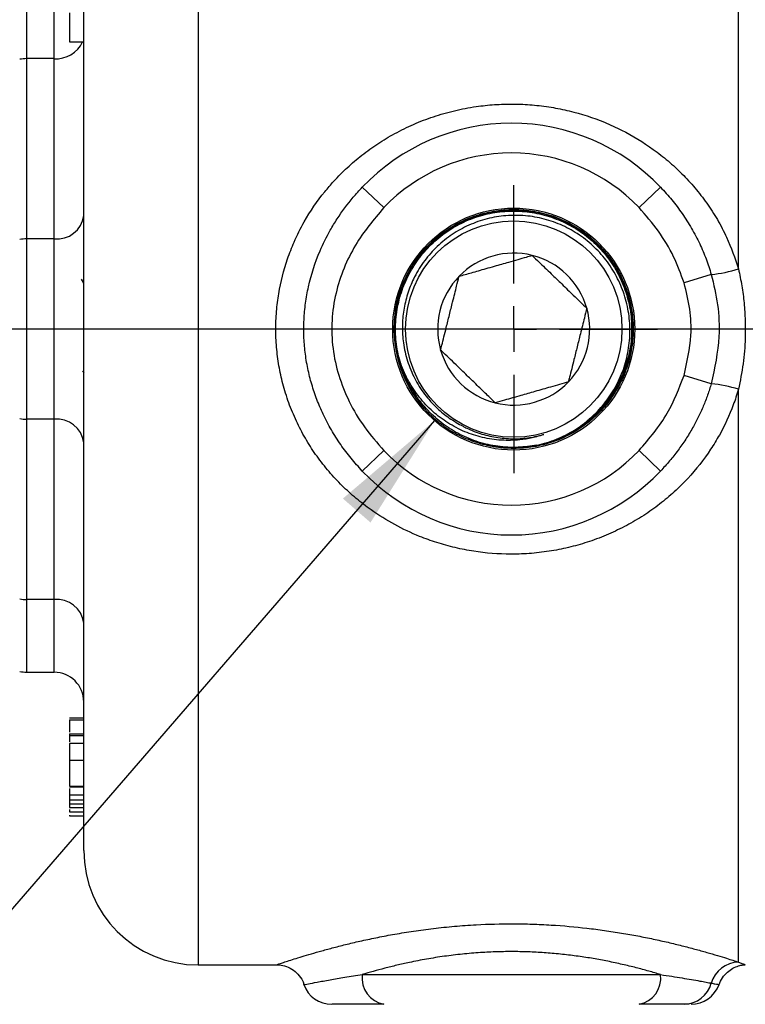
# Model space of a CAD drawing. Units: inches. Extents: x 0.5 to 21.5, y 0.5 to 16.8.
# Drawn here: x 7.7 to 8.5, y 10.2 to 11.3 of the extents above; entities that cross this region are included whole.
import ezdxf

# ---------------------------------------------------------------- set-up
doc = ezdxf.new("R2010")
doc.units = ezdxf.units.IN
doc.header["$MEASUREMENT"] = 0
doc.layers.add('DEFAULT', color=7, linetype='Continuous')
doc.styles.add('SLDTEXTSTYLE5', font='TXT', dxfattribs={"width": 0.75})
doc.dimstyles.new('SLDDIMSTYLE3', dxfattribs={"dimtxt": 0.125, "dimasz": 0.13, "dimexe": 0, "dimexo": 0.0625, "dimgap": 0.03125, "dimtad": 0, "dimtih": 1, "dimtoh": 1, "dimdec": 3, "dimlfac": 4, "dimrnd": 1e-09, "dimzin": 12, "dimdsep": 46, "dimtxsty": 'SLDTEXTSTYLE5', "dimsah": 1, "dimcen": 0, "dimadec": 0, "dimazin": 3, "dimtfac": 1, "dimtdec": 3, "dimtofl": 0, "dimtmove": 0, "dimatfit": 3, "dimfxl": 1, "dimfrac": 2, "dimtolj": 1, "dimtzin": 12, "dimarcsym": 0})
doc.dimstyles.new('SLDDIMSTYLE4', dxfattribs={"dimtxt": 0.125, "dimasz": 0.13, "dimexe": 0, "dimexo": 0.0625, "dimgap": 0.03125, "dimtad": 0, "dimtih": 1, "dimtoh": 1, "dimlfac": 4, "dimrnd": 1e-09, "dimzin": 12, "dimdsep": 46, "dimtxsty": 'SLDTEXTSTYLE5', "dimsah": 1, "dimcen": 0.09, "dimadec": 0, "dimazin": 3, "dimtfac": 1, "dimtofl": 0, "dimtmove": 0, "dimatfit": 3, "dimfxl": 1, "dimfrac": 2, "dimtolj": 1, "dimtzin": 12, "dimarcsym": 0})
doc.dimstyles.new('SLDDIMSTYLE5', dxfattribs={"dimtxt": 0.18, "dimasz": 0.13, "dimexe": 0, "dimexo": 0.0625, "dimgap": 0, "dimtad": 0, "dimtih": 1, "dimtoh": 1, "dimdec": 0, "dimrnd": 1e-09, "dimzin": 0, "dimdsep": 46, "dimtxsty": 'Standard', "dimsah": 1, "dimcen": 0.09, "dimadec": 0, "dimazin": 0, "dimtfac": 0.13, "dimtdec": 0, "dimtofl": 0, "dimtmove": 0, "dimatfit": 3, "dimfxl": 1, "dimfrac": 2, "dimtolj": 1, "dimtzin": 0, "dimarcsym": 0})

# ---------------------------------------------------------------- blocks, each defined once
blk = doc.blocks.new('_D_6')
at = {"layer": 'DEFAULT'}
for p, q in [((5.1126, 11.1898), (5.1126, 13.3745)), ((10.426, 12.3364), (10.426, 13.3745)), ((5.1126, 13.2495), (7.5986, 13.2495)), ((10.426, 13.2495), (8.0142, 13.2495))]:
    blk.add_line(p, q, dxfattribs=at)
for points in [[(5.1126, 13.2495), (5.2426, 13.2295), (5.2426, 13.2695)], [(10.426, 13.2495), (10.296, 13.2695), (10.296, 13.2295)]]:
    blk.add_solid(points, dxfattribs=at)
at = {"layer": 'DEFAULT', "insert": (7.5986, 13.3114), "char_height": 0.125, "attachment_point": 1, "style": 'SLDTEXTSTYLE5'}
blk.add_mtext('21.25', dxfattribs=at)
blk = doc.blocks.new('_D_9')
at = {"layer": 'DEFAULT'}
for p, q in [((8.1757, 10.8726), (7.46, 10.0457)), ((7.46, 10.0457), (7.21, 10.0457))]:
    blk.add_line(p, q, dxfattribs=at)
blk.add_solid([(8.1757, 10.8726), (8.0755, 10.7874), (8.1057, 10.7612)], dxfattribs=at)
at = {"layer": 'DEFAULT', "insert": (6.3216, 10.1076), "char_height": 0.125, "attachment_point": 1, "style": 'SLDTEXTSTYLE5'}
blk.add_mtext('4X 3/4" NPT', dxfattribs=at)
blk = doc.blocks.new('SW_CENTERMARKSYMBOL_0')
at = {"layer": 'DEFAULT', "color": 0}
blk.add_line((0.4361, -0.4861), (-4.4534, -0.4861), dxfattribs=at)
blk = doc.blocks.new('SW_CENTERMARKSYMBOL_1')
at = {"layer": 'DEFAULT', "color": 0}
for p, q in [((0, 0.05), (0, 0.1573)), ((0, 0), (0, 0.025)), ((-0.05, 0), (-0.1573, 0)), ((0, 0), (-0.025, 0)), ((0, 0), (0, -0.025)), ((0, 0), (0.025, 0)), ((0.05, 0), (0.1573, 0)), ((0, -0.05), (0, -0.1573))]:
    blk.add_line(p, q, dxfattribs=at)

msp = doc.modelspace()

# ---------------------------------------------------------------- linework, layer by layer
at = {"color": 8, "linetype": 'Continuous', "lineweight": 25}
for p, q in [((7.91733, 11.66761), (7.91733, 10.27761)), ((7.7297, 11.34761), (7.7297, 11.2682)), ((7.75983, 11.2682), (7.75983, 11.34761)), ((7.7297, 10.67702), (7.7297, 10.59761)), ((7.75983, 10.59761), (7.75983, 10.67702))]:
    msp.add_line(p, q, dxfattribs=at)
at = {"color": 7, "linetype": 'Continuous', "lineweight": 25}
for p, q in [((8.50783, 11.03838), (8.50783, 11.66449)), ((7.79233, 10.40261), (7.79233, 11.54261)), ((7.7767, 11.31825), (7.7767, 11.28672)), ((7.7767, 11.28672), (7.79233, 11.28672)), ((7.7297, 11.2682), (7.7297, 11.07114)), ((7.75983, 11.2682), (7.7297, 11.2682)), ((7.75983, 11.07114), (7.75983, 11.2682)), ((8.12028, 11.10535), (8.09674, 11.12776)), ((8.42266, 11.12776), (8.39912, 11.10535)), ((7.7297, 11.07114), (7.7297, 10.87408)), ((7.75983, 11.07114), (7.7297, 11.07114)), ((7.75983, 10.87408), (7.75983, 11.07114)), ((8.47808, 11.03231), (8.44833, 11.02317)), ((7.79233, 11.02297), (7.78995, 11.02706)), ((7.7911, 10.92694), (7.79233, 10.92483)), ((8.47808, 10.91291), (8.44833, 10.92205)), ((8.50783, 10.28073), (8.50783, 10.90684)), ((7.75983, 10.87408), (7.7297, 10.87408)), ((7.7297, 10.87408), (7.7297, 10.67702)), ((7.75983, 10.67702), (7.75983, 10.87408)), ((8.12028, 10.83987), (8.09674, 10.81746)), ((8.39912, 10.83987), (8.42266, 10.81746)), ((7.75983, 10.67702), (7.7297, 10.67702)), ((7.7297, 10.59761), (7.75983, 10.59761)), ((7.79233, 10.54719), (7.7767, 10.54719)), ((7.7767, 10.54555), (7.79233, 10.54555)), ((7.7767, 10.5303), (7.79233, 10.5303)), ((7.7767, 10.5303), (7.7767, 10.52843)), ((7.7767, 10.52843), (7.79233, 10.52843)), ((7.7767, 10.52843), (7.7767, 10.52148)), ((7.79233, 10.51985), (7.7767, 10.51985)), ((7.7767, 10.5014), (7.79233, 10.5014)), ((7.7767, 10.47311), (7.79233, 10.47311)), ((7.7767, 10.47224), (7.79233, 10.47224)), ((7.7767, 10.47054), (7.7767, 10.46342)), ((7.7767, 10.46342), (7.79233, 10.46342)), ((7.7767, 10.46342), (7.7767, 10.45794)), ((7.7767, 10.45794), (7.79233, 10.45794)), ((7.7767, 10.45794), (7.7767, 10.45362)), ((7.7767, 10.45362), (7.79233, 10.45362)), ((7.7767, 10.45362), (7.7767, 10.44962)), ((7.7767, 10.44962), (7.79233, 10.44962)), ((7.7767, 10.44497), (7.79233, 10.44497)), ((7.7767, 10.44485), (7.79233, 10.44485)), ((7.7767, 10.44152), (7.7767, 10.44071)), ((7.7767, 10.44071), (7.79233, 10.44071)), ((7.91733, 10.27761), (8.00227, 10.27761)), ((8.09674, 10.26711), (8.42266, 10.26711))]:
    msp.add_line(p, q, dxfattribs=at)
for radius in [0.13225, 0.11826]:
    msp.add_circle((8.2622, 10.97261), radius, dxfattribs=at)
at = {"color": 8, "linetype": 'Continuous', "lineweight": 25}
msp.add_arc((7.76229, 11.29962), 0.03153, 265.51468, 335.83469, dxfattribs=at)
at = {"color": 7, "linetype": 'Continuous', "lineweight": 25}
for centre, radius, start, end in [((7.72969, 11.22733), 0.04087, 89.9797, 100.37578), ((8.2597, 10.97261), 0.225, 43.59342, 136.40658), ((8.2597, 10.97261), 0.1925, 43.59342, 136.40658), ((7.7629, 11.10066), 0.02968, 264.04964, 352.44262), ((7.72969, 11.03027), 0.04087, 89.9797, 100.37578), ((8.2622, 10.97261), 0.08307, 75.9654, 135.9654), ((8.2622, 10.97261), 0.08307, 15.9654, 75.9654), ((8.46253, 11.18446), 0.15294, 275.8349, 287.2273), ((8.2622, 10.97261), 0.08307, 135.9654, 195.9654), ((8.2622, 10.97261), 0.08307, 315.9654, 15.9654), ((8.2622, 10.97261), 0.13083, 180.33387, 230.89611), ((8.2622, 10.97261), 0.08307, 195.9654, 255.9654), ((8.2622, 10.97261), 0.08307, 255.9654, 315.9654), ((8.46253, 10.76076), 0.15294, 72.7727, 84.1651), ((7.72969, 10.91495), 0.04087, 259.62422, 270.0203), ((7.7629, 10.84456), 0.02968, 7.55738, 95.95036), ((8.2597, 10.97261), 0.1925, 223.59342, 316.40658), ((8.2597, 10.97261), 0.225, 223.59342, 316.40658), ((7.72969, 10.71789), 0.04087, 259.62422, 270.0203), ((7.7629, 10.6475), 0.02968, 7.55738, 95.95036), ((7.7297, 10.63011), 0.0325, 256.88401, 270), ((7.75983, 10.56511), 0.0325, 0, 90), ((7.91733, 10.40261), 0.125, 180, 270), ((8.50915, 10.24828), 0.03248, 92.32991, 163.05979), ((8.12562, 10.26325), 0.02913, 172.37903, 259.44892), ((8.39379, 10.26325), 0.02913, 280.55108, 7.62097), ((8.06336, 10.26711), 0.0325, 199.77427, 270.00049), ((8.44787, 10.26589), 0.03129, 270.84048, 344.90022), ((8.45594, 10.26711), 0.0325, 269.99454, 340.42642)]:
    msp.add_arc(centre, radius, start, end, dxfattribs=at)
for points, knots in [([(8.50783, 10.90684), (8.50602, 10.90111), (8.50056, 10.8838), (8.49018, 10.86181), (8.47373, 10.83474), (8.45723, 10.81382), (8.4378, 10.79455), (8.42171, 10.78104), (8.40433, 10.76873), (8.38564, 10.7577), (8.36581, 10.74813), (8.34535, 10.74031), (8.32454, 10.73425), (8.30344, 10.72989), (8.28176, 10.72722), (8.26685, 10.7266), (8.24569, 10.72663), (8.22497, 10.72825), (8.19809, 10.73348), (8.17834, 10.73894), (8.15608, 10.74697), (8.13176, 10.75846), (8.1088, 10.77276), (8.08987, 10.78733), (8.07448, 10.80131), (8.06014, 10.81668), (8.04711, 10.83328), (8.03556, 10.85093), (8.0255, 10.86963), (8.017, 10.88947), (8.01043, 10.90973), (8.00578, 10.93008), (8.00296, 10.95035), (8.0019, 10.97107), (8.00267, 10.99148), (8.00596, 11.01791), (8.01244, 11.04344), (8.02261, 11.06944), (8.03526, 11.09464), (8.05029, 11.11666), (8.06674, 11.13582), (8.08012, 11.1493), (8.09616, 11.163), (8.1135, 11.17547), (8.13238, 11.18679), (8.15269, 11.19673), (8.1745, 11.20512), (8.19736, 11.21166), (8.21976, 11.21594), (8.2413, 11.21824), (8.26177, 11.21886), (8.28242, 11.21791), (8.30285, 11.21539), (8.32956, 11.21), (8.35546, 11.20161), (8.38629, 11.18753), (8.40964, 11.17336), (8.43109, 11.15656), (8.44632, 11.14252), (8.46044, 11.12713), (8.4734, 11.1104), (8.48498, 11.09234), (8.49757, 11.0687), (8.50387, 11.05008), (8.50783, 11.03838)], [0, 0, 0, 0, 0.0123994, 0.0374431, 0.0501033, 0.0782478, 0.0926642, 0.107176, 0.1220385, 0.1370031, 0.152291, 0.1676919, 0.1822901, 0.1969903, 0.2120168, 0.227158, 0.2276094, 0.2554955, 0.2696348, 0.2839632, 0.2977297, 0.3185451, 0.3396465, 0.3539327, 0.3683103, 0.3829799, 0.3977533, 0.4122361, 0.4268274, 0.4417767, 0.4568572, 0.4707304, 0.4847165, 0.4988814, 0.5132937, 0.5266165, 0.5535917, 0.5672689, 0.5843099, 0.6119738, 0.6224737, 0.6369654, 0.6515541, 0.6664438, 0.6814363, 0.6973214, 0.7133335, 0.7297555, 0.7463234, 0.7602369, 0.7742414, 0.788351, 0.8026762, 0.8165137, 0.8444406, 0.8586659, 0.8867807, 0.9010241, 0.9154491, 0.9299534, 0.9445584, 0.9594919, 0.974545, 1, 1, 1, 1]), ([(8.09674, 10.81746), (8.09257, 10.82205), (8.08418, 10.83125), (8.07292, 10.84635), (8.06269, 10.8624), (8.05403, 10.87888), (8.0469, 10.89555), (8.04125, 10.91229), (8.03692, 10.92963), (8.03405, 10.94727), (8.03267, 10.96507), (8.03278, 10.98297), (8.03443, 11.00101), (8.03899, 11.02653), (8.04778, 11.05352), (8.05978, 11.0777), (8.07177, 11.09739), (8.08344, 11.11326), (8.09341, 11.12412), (8.09674, 11.12776)], [0, 0, 0, 0, 0.0542775, 0.1088772, 0.1645163, 0.2205296, 0.2712762, 0.3226804, 0.3744283, 0.4268925, 0.4781217, 0.5297238, 0.5825013, 0.6356813, 0.7553397, 0.8283667, 0.8709996, 0.9567983, 1, 1, 1, 1]), ([(8.42266, 11.12776), (8.42684, 11.12317), (8.43522, 11.11397), (8.44648, 11.09887), (8.45671, 11.08282), (8.46541, 11.06623), (8.47268, 11.04939), (8.47628, 11.03802), (8.47808, 11.03231)], [0, 0, 0, 0, 0.1672941, 0.3355811, 0.507072, 0.6797163, 0.839342, 1, 1, 1, 1]), ([(8.12028, 11.10535), (8.10921, 11.0922), (8.09206, 11.07184), (8.07613, 11.03925), (8.06709, 11.01166), (8.0627, 10.98194), (8.06377, 10.95156), (8.07031, 10.9216), (8.082, 10.89271), (8.09845, 10.8648), (8.11295, 10.84825), (8.12028, 10.83987)], [0, 0, 0, 0, 0.1736145, 0.2688506, 0.3661586, 0.4674166, 0.5720124, 0.6730665, 0.7770503, 0.8872254, 1, 1, 1, 1]), ([(8.13137, 10.97185), (8.13186, 10.98086), (8.13273, 10.99714), (8.13966, 11.01998), (8.14926, 11.0398), (8.16224, 11.05788), (8.17791, 11.07338), (8.19613, 11.08615), (8.21605, 11.09558), (8.23746, 11.10159), (8.25938, 11.1039), (8.28157, 11.10248), (8.303, 11.0974), (8.32347, 11.08871), (8.34201, 11.07682), (8.35844, 11.06185), (8.37199, 11.04449), (8.38253, 11.02493), (8.38957, 11.00407), (8.39304, 10.98213), (8.39277, 10.96012), (8.38878, 10.93827), (8.38124, 10.9176), (8.37024, 10.89831), (8.35629, 10.8813), (8.33952, 10.86675), (8.32073, 10.85532), (8.3001, 10.84716), (8.27857, 10.84254), (8.25646, 10.84188), (8.23981, 10.84339), (8.23094, 10.84625), (8.22916, 10.84683)], [0, 0, 0, 0, 0.0415853, 0.0750638, 0.1095133, 0.1429901, 0.1774381, 0.210908, 0.245349, 0.2788109, 0.3132437, 0.3466978, 0.3811224, 0.4145694, 0.4489869, 0.4824256, 0.5168345, 0.550266, 0.5846674, 0.6180914, 0.6524852, 0.6859009, 0.7202861, 0.7536949, 0.788073, 0.8214739, 0.8558438, 0.8892367, 0.9235985, 0.9569845, 0.991339, 1, 1, 1, 1]), ([(8.13345, 10.9552), (8.13277, 10.96067), (8.1312, 10.9733), (8.13307, 10.99349), (8.13829, 11.01476), (8.14721, 11.03505), (8.15927, 11.05338), (8.17439, 11.06958), (8.19185, 11.08289), (8.21147, 11.09316), (8.23234, 11.09993), (8.25426, 11.10313), (8.27619, 11.10261), (8.29792, 11.09837), (8.31844, 11.09061), (8.33753, 11.07942), (8.35432, 11.06531), (8.36863, 11.04843), (8.37979, 11.02956), (8.3877, 11.0089), (8.39199, 10.9874), (8.39261, 10.96529), (8.38953, 10.94359), (8.3828, 10.92253), (8.37272, 10.90308), (8.35939, 10.88544), (8.34343, 10.87044), (8.32503, 10.85816), (8.30499, 10.84948), (8.28831, 10.84465), (8.27853, 10.84406), (8.27594, 10.84391)], [0, 0, 0, 0, 0.0267992, 0.0618848, 0.0979849, 0.1331185, 0.1692715, 0.2043968, 0.2405412, 0.2756591, 0.3117959, 0.3469051, 0.3830329, 0.4181344, 0.4542543, 0.489348, 0.5254599, 0.5605448, 0.5966476, 0.6317252, 0.6678205, 0.7028898, 0.7389765, 0.7740375, 0.8101156, 0.8451691, 0.8812397, 0.9162845, 0.952346, 0.9873831, 1, 1, 1, 1]), ([(8.28756, 10.84586), (8.28069, 10.84479), (8.26652, 10.8426), (8.24493, 10.8439), (8.22347, 10.84862), (8.20329, 10.85687), (8.18461, 10.86847), (8.1683, 10.88293), (8.15453, 10.90006), (8.14393, 10.91909), (8.13661, 10.93982), (8.13291, 10.96128), (8.13287, 10.98326), (8.13648, 11.00473), (8.14372, 11.02548), (8.15424, 11.04453), (8.16793, 11.06171), (8.18417, 11.0762), (8.20277, 11.08787), (8.22288, 11.09617), (8.2443, 11.10102), (8.26602, 11.10219), (8.28783, 11.09967), (8.30871, 11.09359), (8.32844, 11.08399), (8.34613, 11.07134), (8.36157, 11.05575), (8.37406, 11.03796), (8.38347, 11.01814), (8.38936, 10.99722), (8.39167, 10.97541), (8.39031, 10.95373), (8.38526, 10.9324), (8.37682, 10.91235), (8.36488, 10.89405), (8.35402, 10.88122), (8.34644, 10.87549), (8.34472, 10.8742)], [0, 0, 0, 0, 0.0279186, 0.0575752, 0.0863886, 0.1160379, 0.1448445, 0.1744868, 0.2032872, 0.2329232, 0.2617164, 0.291345, 0.3201319, 0.349754, 0.3785344, 0.4081498, 0.4369229, 0.4665309, 0.495298, 0.5248998, 0.55366, 0.5832546, 0.612008, 0.6415956, 0.6703428, 0.6999241, 0.7286641, 0.7582379, 0.7869716, 0.816539, 0.8452662, 0.8748268, 0.9035468, 0.9331, 0.961814, 0.991361, 1, 1, 1, 1]), ([(8.17968, 10.87108), (8.18294, 10.86865), (8.18948, 10.86375), (8.19968, 10.85786), (8.20992, 10.85301), (8.22017, 10.84919), (8.23083, 10.8462), (8.24167, 10.84414), (8.25257, 10.84302), (8.2635, 10.84281), (8.27453, 10.84353), (8.28542, 10.84519), (8.29605, 10.84774), (8.30638, 10.85116), (8.3165, 10.85549), (8.32618, 10.86066), (8.33531, 10.86658), (8.34388, 10.8732), (8.35195, 10.88062), (8.35933, 10.88868), (8.36594, 10.89725), (8.37179, 10.90631), (8.37691, 10.91595), (8.38117, 10.92595), (8.38454, 10.93619), (8.38703, 10.94663), (8.38865, 10.95738), (8.38934, 10.96819), (8.38903, 10.98252), (8.38692, 10.99676), (8.38303, 11.01053), (8.378, 11.02389), (8.3713, 11.03656), (8.36308, 11.0482), (8.35393, 11.05908), (8.34345, 11.06876), (8.33188, 11.07697), (8.3197, 11.08415), (8.30666, 11.08976), (8.29309, 11.09364), (8.27926, 11.09635), (8.26516, 11.0973), (8.25113, 11.09645), (8.23726, 11.09441), (8.22371, 11.09064), (8.21082, 11.08519), (8.19848, 11.07869), (8.18701, 11.07066), (8.17671, 11.06129), (8.16727, 11.0511), (8.15916, 11.03976), (8.15141, 11.02533), (8.14569, 11.0109), (8.1416, 10.99347), (8.14009, 10.9755), (8.14107, 10.96017), (8.14397, 10.94419), (8.14812, 10.93107), (8.15387, 10.91866), (8.16064, 10.90681), (8.16887, 10.89586), (8.18004, 10.88444), (8.19164, 10.87483), (8.20172, 10.86921), (8.20681, 10.86638)], [0, 0, 0, 0, 0.0150064, 0.0301453, 0.0434343, 0.0568156, 0.0704881, 0.0842616, 0.0975371, 0.1109051, 0.1245663, 0.1383291, 0.1515509, 0.1648652, 0.1784717, 0.1921793, 0.2053413, 0.2185954, 0.2321402, 0.2457859, 0.2588859, 0.2720774, 0.2855583, 0.2991393, 0.3121858, 0.3253236, 0.3387497, 0.3522758, 0.3652587, 0.3916689, 0.4051287, 0.4180553, 0.4443514, 0.4577529, 0.4706225, 0.4968027, 0.5101454, 0.5229511, 0.5490007, 0.5622767, 0.575029, 0.6009707, 0.6141917, 0.6268829, 0.6526999, 0.6658575, 0.6784885, 0.7041829, 0.7172778, 0.7298542, 0.7554381, 0.768477, 0.7902807, 0.8125595, 0.8343637, 0.8566472, 0.869058, 0.8943047, 0.9071714, 0.919527, 0.9446618, 0.9574719, 0.9785149, 1, 1, 1, 1]), ([(8.44833, 11.02317), (8.44484, 11.03278), (8.43763, 11.05262), (8.42089, 11.0804), (8.40643, 11.09697), (8.39912, 11.10535)], [0, 0, 0, 0, 0.317435, 0.6547383, 1, 1, 1, 1]), ([(8.20248, 11.03035), (8.20692, 11.03162), (8.21582, 11.03416), (8.2293, 11.03802), (8.24343, 11.04206), (8.25928, 11.0466), (8.27257, 11.0504), (8.28025, 11.0526), (8.28235, 11.0532)], [0, 0, 0, 0, 0.1908303, 0.3827704, 0.4881925, 0.6647806, 0.9087241, 1, 1, 1, 1]), ([(8.28235, 11.0532), (8.28483, 11.05079), (8.29115, 11.04469), (8.30191, 11.03428), (8.31529, 11.02135), (8.32921, 11.00788), (8.33737, 10.99999), (8.34206, 10.99546)], [0, 0, 0, 0, 0.1441967, 0.3656758, 0.5359424, 0.7333645, 1, 1, 1, 1]), ([(8.47808, 11.03231), (8.4807, 11.02137), (8.48601, 10.99917), (8.48788, 10.95854), (8.48176, 10.93005), (8.47808, 10.91291)], [0, 0, 0, 0, 0.2794131, 0.566339, 1, 1, 1, 1]), ([(8.50783, 11.03838), (8.50912, 11.03225), (8.51171, 11.01996), (8.51408, 11.00111), (8.51534, 10.98197), (8.51528, 10.95975), (8.51338, 10.9345), (8.50968, 10.91609), (8.50783, 10.90684)], [0, 0, 0, 0, 0.1419322, 0.2845792, 0.429364, 0.5748524, 0.7862826, 1, 1, 1, 1]), ([(8.18234, 10.94976), (8.18276, 10.95146), (8.18463, 10.95892), (8.18773, 10.97134), (8.19193, 10.98815), (8.19594, 11.00419), (8.19948, 11.01833), (8.2016, 11.02683), (8.20248, 11.03035)], [0, 0, 0, 0, 0.0737128, 0.32316506, 0.47951045, 0.6357821, 0.84918232, 1, 1, 1, 1]), ([(8.44833, 10.92205), (8.45163, 10.93656), (8.45705, 10.9604), (8.45547, 10.99486), (8.45073, 11.01364), (8.44833, 11.02317)], [0, 0, 0, 0, 0.4335612, 0.7127165, 1, 1, 1, 1]), ([(8.34206, 10.99546), (8.34118, 10.99194), (8.33906, 10.98344), (8.33552, 10.9693), (8.33152, 10.95326), (8.32731, 10.93645), (8.32421, 10.92403), (8.32234, 10.91657), (8.32192, 10.91487)], [0, 0, 0, 0, 0.1508177, 0.3642179, 0.5204895, 0.6768349, 0.9262872, 1, 1, 1, 1]), ([(8.29528, 10.85739), (8.291, 10.85608), (8.28237, 10.85345), (8.2701, 10.85154), (8.25883, 10.85081), (8.2486, 10.85103), (8.23831, 10.85211), (8.22816, 10.85406), (8.21828, 10.85683), (8.20867, 10.8604), (8.19929, 10.8648), (8.19028, 10.86999), (8.18174, 10.87591), (8.17368, 10.88253), (8.16612, 10.88988), (8.15918, 10.89786), (8.15294, 10.90637), (8.14741, 10.91539), (8.14258, 10.92494), (8.13758, 10.93738), (8.13313, 10.953), (8.13196, 10.96552), (8.13137, 10.97185)], [0, 0, 0, 0, 0.0580431, 0.116823, 0.1604607, 0.2044035, 0.2492988, 0.2945211, 0.3382399, 0.3822536, 0.427194, 0.4724516, 0.5169381, 0.561728, 0.6074644, 0.6535231, 0.6986731, 0.7441297, 0.7905446, 0.8372886, 0.9177849, 1, 1, 1, 1]), ([(8.24206, 10.89202), (8.23891, 10.89507), (8.23246, 10.90131), (8.22199, 10.91143), (8.21037, 10.92266), (8.19707, 10.93552), (8.18798, 10.94431), (8.18284, 10.94927), (8.18234, 10.94976)], [0, 0, 0, 0, 0.1812143, 0.3716112, 0.5125798, 0.697474, 0.9702338, 1, 1, 1, 1]), ([(8.32192, 10.91487), (8.31565, 10.91308), (8.30474, 10.90996), (8.28611, 10.90463), (8.26822, 10.89951), (8.25383, 10.89539), (8.24539, 10.89298), (8.24206, 10.89202)], [0, 0, 0, 0, 0.2666355, 0.4640576, 0.6343242, 0.8558033, 1, 1, 1, 1]), ([(8.39912, 10.83987), (8.41034, 10.85299), (8.43141, 10.87763), (8.44294, 10.90789), (8.44833, 10.92205)], [0, 0, 0, 0, 0.5321813, 1, 1, 1, 1]), ([(8.47808, 10.91291), (8.4768, 10.90875), (8.47423, 10.90044), (8.46944, 10.88824), (8.46397, 10.87626), (8.45757, 10.86416), (8.45022, 10.85206), (8.44182, 10.84001), (8.4327, 10.82839), (8.42601, 10.82111), (8.42266, 10.81746)], [0, 0, 0, 0, 0.11670807, 0.23382922, 0.35217976, 0.47092966, 0.60193976, 0.73345309, 0.86647745, 1, 1, 1, 1]), ([(8.20681, 10.86638), (8.20814, 10.8657), (8.21212, 10.86368), (8.21899, 10.86074), (8.23028, 10.85684), (8.24506, 10.85353), (8.26251, 10.85238), (8.27946, 10.85353), (8.28998, 10.85609), (8.29528, 10.85739)], [0, 0, 0, 0, 0.0490441, 0.1471835, 0.2458751, 0.4425657, 0.6438269, 0.8202757, 1, 1, 1, 1]), ([(7.7767, 10.54555), (7.7767, 10.54482), (7.7767, 10.54336), (7.7767, 10.53999), (7.7767, 10.53614), (7.7767, 10.53336), (7.7767, 10.53202), (7.7767, 10.53202)], [0, 0, 0, 0, 0.24966698, 0.4992688, 0.74889227, 0.99890469, 1, 1, 1, 1]), ([(7.7767, 10.51976), (7.7767, 10.51971), (7.7767, 10.51955), (7.7767, 10.51571), (7.7767, 10.50899), (7.7767, 10.50393), (7.7767, 10.5014)], [0, 0, 0, 0, 0.1199192, 0.4115919, 0.7052667, 1, 1, 1, 1]), ([(7.7767, 10.5014), (7.7767, 10.49612), (7.7767, 10.48822), (7.7767, 10.4788), (7.7767, 10.47482), (7.7767, 10.47368), (7.7767, 10.47311)], [0, 0, 0, 0, 0.499689, 0.7488428, 0.8744071, 1, 1, 1, 1]), ([(7.7767, 10.44747), (7.7767, 10.44695), (7.7767, 10.44562), (7.7767, 10.44521), (7.7767, 10.44497)], [0, 0, 0, 0, 0.3914127, 1, 1, 1, 1]), ([(8.42266, 10.26711), (8.42263, 10.26712), (8.41849, 10.26837), (8.40988, 10.27089), (8.39596, 10.27463), (8.38097, 10.27827), (8.36532, 10.28163), (8.34921, 10.28462), (8.33268, 10.28719), (8.31543, 10.28932), (8.29783, 10.29091), (8.28007, 10.29191), (8.26221, 10.2923), (8.24409, 10.29208), (8.22524, 10.29118), (8.2059, 10.28955), (8.18615, 10.28714), (8.16679, 10.28406), (8.1495, 10.2807), (8.13432, 10.27729), (8.12108, 10.274), (8.10843, 10.27058), (8.10065, 10.26827), (8.09674, 10.26711)], [0, 0, 0, 0, 0.0003853, 0.0498423, 0.0996008, 0.1503141, 0.2013639, 0.2493829, 0.2977088, 0.3470337, 0.3967197, 0.4446083, 0.4928466, 0.5421984, 0.5919364, 0.6472143, 0.7030107, 0.7604045, 0.8183282, 0.8631578, 0.9082194, 0.9539902, 1, 1, 1, 1]), ([(8.0022, 10.27786), (8.00295, 10.27789), (8.00609, 10.278), (8.01223, 10.27678), (8.01988, 10.27345), (8.02674, 10.26764), (8.03131, 10.2617), (8.03253, 10.25738), (8.0329, 10.25607)], [0, 0, 0, 0, 0.0556378, 0.2347696, 0.4588022, 0.6679609, 0.898995, 1, 1, 1, 1]), ([(8.48676, 10.25611), (8.48777, 10.25866), (8.48983, 10.26384), (8.49534, 10.26983), (8.50144, 10.27411), (8.50747, 10.27655), (8.51206, 10.27764), (8.51459, 10.27772), (8.51525, 10.27775)], [0, 0, 0, 0, 0.21548289, 0.43689486, 0.63026229, 0.80038041, 0.94777234, 1, 1, 1, 1]), ([(8.42266, 10.26711), (8.42684, 10.26648), (8.43522, 10.26521), (8.44648, 10.26337), (8.45671, 10.26163), (8.46541, 10.26008), (8.47268, 10.25875), (8.47628, 10.25808), (8.47808, 10.25774)], [0, 0, 0, 0, 0.1672941, 0.3355811, 0.507072, 0.6797163, 0.839342, 1, 1, 1, 1]), ([(8.12028, 10.23461), (8.11461, 10.23461), (8.10318, 10.23461), (8.0885, 10.23461), (8.07601, 10.23461), (8.06738, 10.23461), (8.06316, 10.23461), (8.06376, 10.23461), (8.06387, 10.23461)], [0, 0, 0, 0, 0.17649481, 0.35531458, 0.54989961, 0.74871783, 0.95560668, 1, 1, 1, 1]), ([(8.44833, 10.23461), (8.44672, 10.23461), (8.44347, 10.23461), (8.43701, 10.23461), (8.42936, 10.23461), (8.42039, 10.23461), (8.41038, 10.23461), (8.40288, 10.23461), (8.39912, 10.23461)], [0, 0, 0, 0, 0.1582055, 0.3174566, 0.4855962, 0.6547619, 0.8269115, 1, 1, 1, 1]), ([(8.45367, 10.23461), (8.45319, 10.23461), (8.45195, 10.23461), (8.4497, 10.23461), (8.44833, 10.23461)], [0, 0, 0, 0, 0.390665, 1, 1, 1, 1])]:
    msp.add_open_spline(points, degree=3, knots=knots, dxfattribs=at)
at = {"color": 8, "linetype": 'Continuous', "lineweight": 25}
for points, knots in [([(8.00227, 10.27763), (8.0024, 10.27768), (8.00281, 10.27782), (8.00848, 10.27973), (8.02127, 10.28389), (8.03708, 10.28875), (8.05245, 10.29315), (8.06555, 10.2967), (8.08011, 10.30039), (8.09616, 10.30415), (8.1135, 10.30784), (8.13238, 10.3114), (8.15269, 10.31471), (8.1745, 10.31764), (8.19736, 10.32), (8.22642, 10.32207), (8.255, 10.32282), (8.28241, 10.32234), (8.30955, 10.32108), (8.33612, 10.31871), (8.36155, 10.31544), (8.38009, 10.31258), (8.39793, 10.30939), (8.41491, 10.30596), (8.4311, 10.30235), (8.44632, 10.29864), (8.46044, 10.29494), (8.4734, 10.29133), (8.48498, 10.28792), (8.49757, 10.28406), (8.50387, 10.28201), (8.50783, 10.28073)], [0, 0, 0, 0, 0.0265505, 0.0798959, 0.1344606, 0.189091, 0.2168005, 0.2448824, 0.2738683, 0.3030484, 0.3328305, 0.3628181, 0.3945912, 0.4266182, 0.4594651, 0.4926039, 0.5483522, 0.5766212, 0.6052741, 0.6607159, 0.6888105, 0.7172638, 0.7452283, 0.7735413, 0.8020306, 0.8308831, 0.8598943, 0.8891069, 0.9189766, 0.9490855, 1, 1, 1, 1]), ([(8.50783, 10.28073), (8.5085, 10.28045), (8.51052, 10.27963), (8.513, 10.27867), (8.51492, 10.27796), (8.51514, 10.27788), (8.51526, 10.27783)], [0, 0, 0, 0, 0.1418578, 0.4264287, 0.7138475, 1, 1, 1, 1]), ([(8.03341, 10.25623), (8.03322, 10.2562), (8.03239, 10.25603), (8.03699, 10.25693), (8.04666, 10.25875), (8.06048, 10.26125), (8.07715, 10.26411), (8.09018, 10.2661), (8.09674, 10.26711)], [0, 0, 0, 0, 0.0628026, 0.2738094, 0.4637062, 0.6579623, 0.8276797, 1, 1, 1, 1]), ([(8.47808, 10.25774), (8.47952, 10.25748), (8.48242, 10.25694), (8.48509, 10.25649), (8.48651, 10.25626), (8.48642, 10.25627), (8.48639, 10.25628)], [0, 0, 0, 0, 0.27770775, 0.55721633, 0.84235927, 1, 1, 1, 1])]:
    msp.add_open_spline(points, degree=3, knots=knots, dxfattribs=at)

# ---------------------------------------------------------------- block references
at = {"layer": 'DEFAULT'}
for name, p in [('SW_CENTERMARKSYMBOL_0', (9.50232, 11.45875)), ('SW_CENTERMARKSYMBOL_1', (8.2622, 10.97261))]:
    msp.add_blockref(name, p, dxfattribs=at)

# ---------------------------------------------------------------- dimensions: what is measured, and where the dimension line sits
dim = msp.add_linear_dim(base=(10.42595, 13.24952), p1=(5.11258, 11.1398), p2=(10.42595, 12.28636), dimstyle='SLDDIMSTYLE4', dxfattribs=at)
dim.commit()
dim.dimension.update_dxf_attribs({"geometry": '_D_6', "text_midpoint": (7.80639, 13.24952), "dimtype": 160})
dim = msp.add_diameter_dim_2p(p1=(8.34875, 11.07261), p2=(8.17566, 10.87261), text='4X 3/4" NPT', dimstyle='SLDDIMSTYLE3', override={"dimpost": '<>'}, dxfattribs=at)
dim.commit()
dim.dimension.update_dxf_attribs({"geometry": '_D_9', "text_midpoint": (6.76581, 10.04569), "dimtype": 163})

# ---------------------------------------------------------------- leaders
msp.add_leader([(8.79595, 10.31266), (8.1289, 9.69569), (7.8789, 9.69569)], dimstyle='SLDDIMSTYLE5', dxfattribs=at)

doc.saveas('drawing.dxf')
